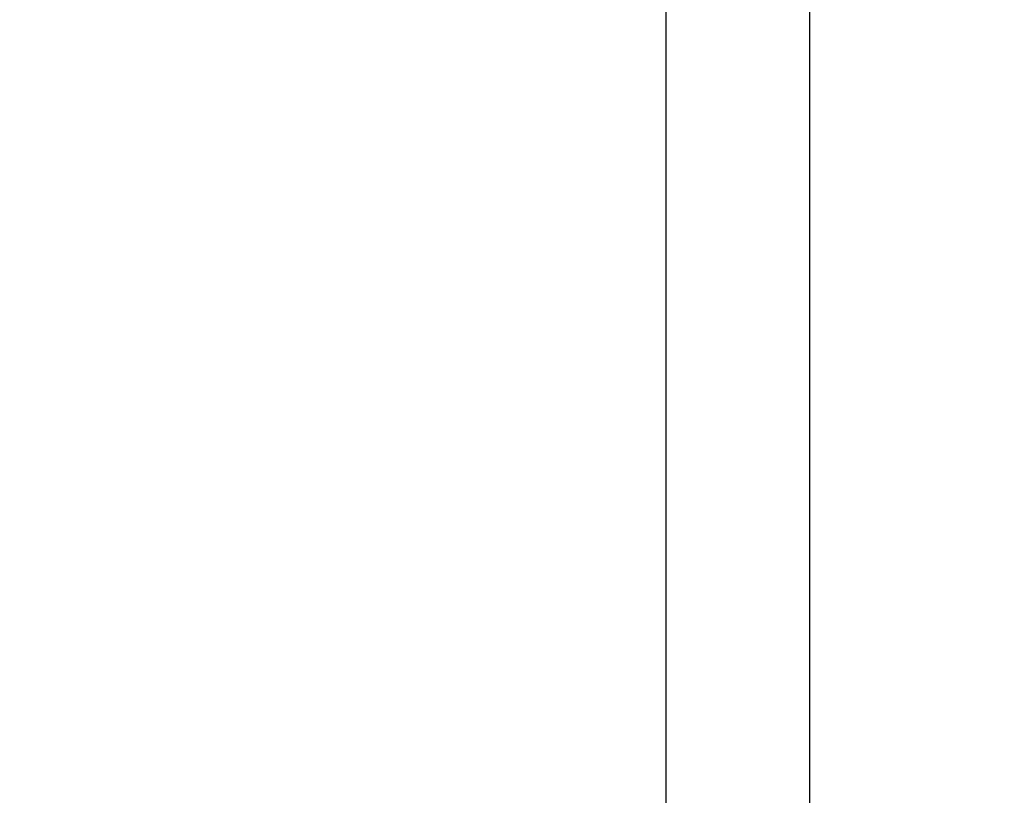
# Model space of a CAD drawing. Units: millimetres. Extents: x -468 to 1320, y 118 to 1106.
# Drawn here: x 382 to 408, y 339 to 359 of the extents above; entities that cross this region are included whole.
import ezdxf

# ---------------------------------------------------------------- set-up
doc = ezdxf.new("R2010")
doc.units = ezdxf.units.MM
doc.header["$PDSIZE"] = -1
doc.layers.add('VP-DIM', color=7, linetype='Continuous')
doc.layers.add('VP-EQ', color=7, linetype='Continuous', true_color=0x8a3492)
doc.dimstyles.get("Standard").update_dxf_attribs({"dimtxt": 0.18, "dimasz": 0.18, "dimexe": 0.18, "dimexo": 0.0625, "dimgap": 0.09, "dimtad": 0, "dimtih": 1, "dimtoh": 1, "dimdec": 4, "dimzin": 0, "dimdsep": 46, "dimtxsty": 'Standard', "dimcen": 0.09, "dimadec": 0, "dimazin": 0, "dimtfac": 1, "dimtdec": 4, "dimtofl": 0, "dimtmove": 0, "dimatfit": 3, "dimfxl": 1, "dimtolj": 1, "dimtzin": 0, "dimarcsym": 0})

# ---------------------------------------------------------------- blocks, each defined once
blk = doc.blocks.new('*D180')
at = {"layer": 'Defpoints', "color": 0}
for p in [(853.479, 969.158), (317.879, 601.882), (853.479, 344.564)]:
    blk.add_point(p, dxfattribs=at)
at = {"layer": 'VP-DIM', "color": 0, "lineweight": -2}
for p, q in [((317.879, 899.158), (317.879, 989.158)), ((853.479, 899.158), (853.479, 989.158)), ((337.879, 969.158), (539.013, 969.158)), ((833.479, 969.158), (632.346, 969.158))]:
    blk.add_line(p, q, dxfattribs=at)
at = {"layer": 'VP-DIM', "color": 0}
for points in [[(337.879, 972.491), (337.879, 965.824), (317.879, 969.158)], [(833.479, 965.824), (833.479, 972.491), (853.479, 969.158)]]:
    blk.add_solid(points, dxfattribs=at)
at = {"layer": 'VP-DIM', "color": 0, "insert": (585.679, 969.158), "char_height": 20, "attachment_point": 5}
blk.add_mtext('\\A1;536', dxfattribs=at)
blk = doc.blocks.new('RC1463_')
at = {"color": 0, "linetype": 'Continuous', "lineweight": 25}
for p, q in [((398.779, 392.339), (398.779, 328.139)), ((402.579, 328.139), (402.579, 392.339))]:
    blk.add_line(p, q, dxfattribs=at)
blk = doc.blocks.new('RC1463_2D')
at = {"layer": 'VP-EQ', "color": 0}
blk.add_blockref('RC1463_', (0, 0), dxfattribs=at)

msp = doc.modelspace()

# ---------------------------------------------------------------- block references
at = {"layer": 'VP-EQ', "color": 0}
msp.add_blockref('RC1463_2D', (0, 0), dxfattribs=at)

# ---------------------------------------------------------------- dimensions: what is measured, and where the dimension line sits
at = {"layer": 'VP-DIM', "color": 0}
dim = msp.add_linear_dim(base=(853.479, 969.158), p1=(317.879, 601.882), p2=(853.479, 344.564), dimstyle='Standard', override={"dimtxt": 20, "dimasz": 20, "dimexe": 20, "dimexo": 50, "dimgap": 20, "dimtih": 0, "dimdec": 0, "dimfxl": 70, "dimfxlon": 1}, dxfattribs=at)
dim.commit()
dim.dimension.update_dxf_attribs({"geometry": '*D180', "text_midpoint": (585.679, 969.158)})

doc.saveas('drawing.dxf')
